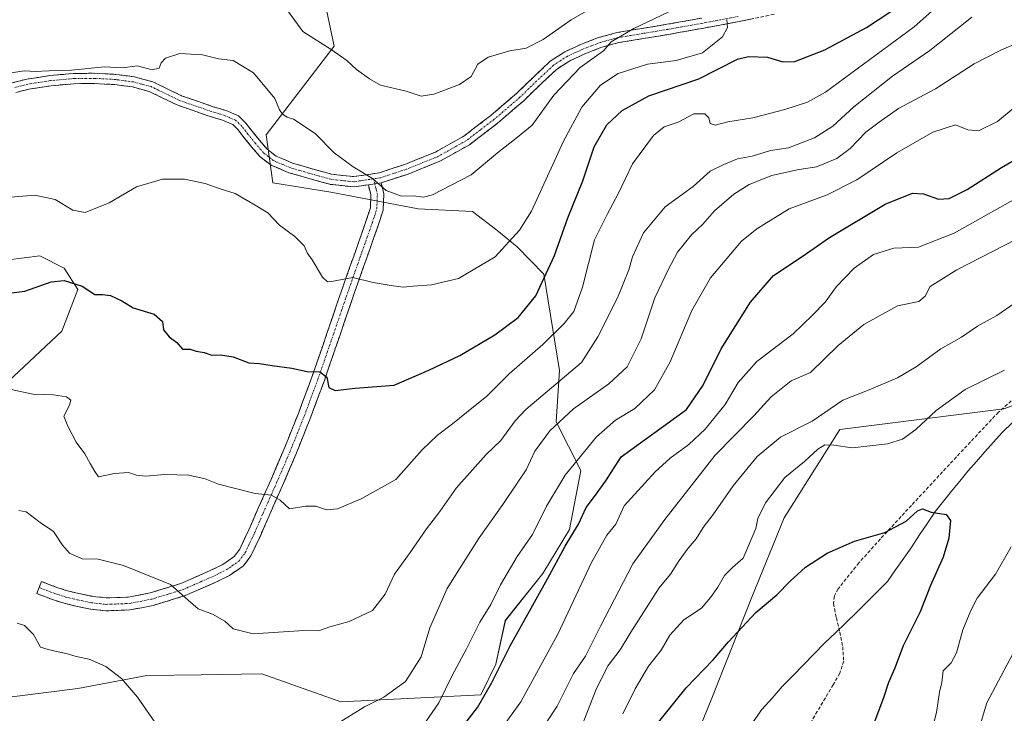
# Model space of a CAD drawing. Units: metres. Extents: x 627615 to 631064, y 4745809 to 4748187.
# Drawn here: x 630430 to 630718, y 4746571 to 4746774 of the extents above; entities that cross this region are included whole.
import ezdxf

# ---------------------------------------------------------------- set-up
doc = ezdxf.new("R2010")
doc.units = ezdxf.units.M
doc.header["$MEASUREMENT"] = 0
doc.linetypes.add('TRAZO_Y_PUNTO', pattern=[1, 0.5, -0.25, 0, -0.25])
doc.linetypes.add('TRAZOSX2', pattern=[1.5, 1, -0.5])
for name, color, linetype, lineweight in [('Arbolado forestal CxS', 92, 'Continuous', 0), ('Camino', 19, 'TRAZOSX2', 0), ('Camino Cxs', 19, 'Continuous', 0), ('Camino eje', 19, 'TRAZO_Y_PUNTO', 0), ('Corriente natural lineal', 142, 'Continuous', 13), ('Curva de nivel maestra', 36, 'Continuous', 30), ('Curva de nivel normal', 36, 'Continuous', 0), ('Senda', 19, 'TRAZOSX2', 0)]:
    doc.layers.add(name, color=color, linetype=linetype, lineweight=lineweight)

# ---------------------------------------------------------------- blocks, each defined once
blk = doc.blocks.new('*U155')
at = {"layer": 'Arbolado forestal CxS', "color": 92, "linetype": 'Continuous', "lineweight": 0}
for points in [[(630856.4257, 4746775.8269, 741.1511), (630842.7093, 4746764.7273, 739.3099), (630824.2417, 4746750.2097, 737.5635), (630818.9655, 4746746.2509, 736.806), (630799.1651, 4746731.2223, 735.3587), (630795.4617, 4746716.0145, 735.9974), (630783.3145, 4746715.3647, 734.3008), (630755.2123, 4746683.5647, 731.8012), (630737.3197, 4746667.0951, 729.386), (630717.8475, 4746660.1045, 727.475), (630669.7467, 4746654.0845, 730.7059), (630653.4339, 4746628.1359, 726.9069), (630644.0225, 4746604.9545, 725.1316), (630632.2775, 4746575.3439, 721.7949), (630611.4871, 4746524.1857, 717.8415), (630601.2973, 4746493.6011, 716.2813), (630578.6539, 4746449.4249, 714.2699), (630571.8603, 4746435.8321, 713.2727), (630542.6073, 4746410.0927, 709.9107)], [(630421.5767, 4746703.1523, 776.2188), (630435.5007, 4746704.8791, 775.9242), (630442.6079, 4746701.2989, 775.2659), (630446.6237, 4746695.0769, 774.3595), (630441.9383, 4746682.8511, 772.6816), (630422.8177, 4746665.0705, 769.4813)], [(630419.4075, 4746574.7363, 754.9067), (630446.6217, 4746578.1677, 757.6584), (630466.8319, 4746582.0053, 761.3978), (630482.6797, 4746582.2247, 762.639), (630500.4985, 4746582.4715, 762.9697), (630523.6415, 4746574.3331, 760.0815), (630564.6689, 4746576.2951, 748.4477), (630569.0373, 4746585.3479, 748.6919), (630571.7975, 4746598.1449, 750.4982), (630582.7899, 4746611.8477, 749.1161), (630590.6293, 4746624.8113, 748.3308), (630593.8789, 4746642.0731, 751.4407), (630586.6601, 4746656.3053, 758.0764), (630587.6603, 4746671.3071, 763.8004), (630583.1091, 4746699.5401, 773.7886), (630575.2223, 4746707.5411, 778.3161), (630569.3433, 4746712.4321, 780.5128), (630562.1745, 4746717.9163, 782.6737), (630546.2623, 4746718.6667, 783.5629), (630520.6841, 4746723.5481, 783.4782), (630503.7031, 4746726.3163, 780.8874), (630501.7045, 4746740.3185, 782.7034), (630521.6953, 4746766.3209, 789.9316), (630518.6965, 4746780.3227, 792.0394)]]:
    blk.add_polyline3d(points, dxfattribs=at)
blk = doc.blocks.new('*U178')
at = {"layer": 'Curva de nivel normal', "color": 36, "linetype": 'Continuous', "lineweight": 0}
blk.add_polyline3d([(630506.7, 4746778.53, 790), (630512.5, 4746770.63, 790), (630520.77, 4746765.3, 790), (630525.41, 4746762.14, 790), (630528.17, 4746759.48, 790), (630531.98, 4746756.77, 790), (630535.24, 4746754.9, 790), (630542.71, 4746753.12, 790), (630547.17, 4746751.7, 790), (630550.83, 4746752.26, 790), (630558.37, 4746755.11, 790), (630561.76, 4746757.43, 790), (630563.76, 4746761.08, 790), (630566.76, 4746763.14, 790), (630573.09, 4746764.97, 790), (630577.86, 4746765.74, 790), (630582.92, 4746768.28, 790), (630591.1, 4746774, 790), (630602.32, 4746780.54, 790)], dxfattribs=at)
blk = doc.blocks.new('*U182')
at = {"layer": 'Curva de nivel normal', "color": 36, "linetype": 'Continuous', "lineweight": 0}
for points in [[(630593.75, 4746566, 735), (630598.53, 4746578.23, 735), (630601.95, 4746584.9, 735), (630605.47, 4746589.57, 735), (630608.56, 4746594.7, 735), (630616.9, 4746607.67, 735), (630620.21, 4746611.67, 735), (630622.67, 4746615.67, 735), (630625.36, 4746619.34, 735), (630627.73, 4746622, 735), (630629.73, 4746625.38, 735), (630632.66, 4746629.16, 735), (630638.54, 4746637.55, 735), (630645.53, 4746646.11, 735), (630652.43, 4746651.77, 735), (630661.66, 4746656.48, 735), (630670.67, 4746662.6, 735), (630678.32, 4746665.63, 735), (630686.69, 4746669.15, 735), (630692.16, 4746672.43, 735), (630699.36, 4746677.68, 735), (630705.43, 4746681.08, 735), (630710.09, 4746684.31, 735), (630715.76, 4746687.4, 735), (630721.09, 4746691.13, 735)], [(630720.44, 4746588.34, 735), (630712.88, 4746574, 735), (630707.14, 4746555.12, 735)]]:
    blk.add_polyline3d(points, dxfattribs=at)
blk = doc.blocks.new('*U192')
at = {"layer": 'Curva de nivel normal', "color": 36, "linetype": 'Continuous', "lineweight": 0}
blk.add_polyline3d([(630548.44, 4746568.29, 755), (630552.35, 4746574.04, 755), (630556.15, 4746581.82, 755), (630560.38, 4746589.82, 755), (630564.33, 4746597.63, 755), (630567.54, 4746602.84, 755), (630570.39, 4746608.6, 755), (630575.27, 4746616.85, 755), (630579.72, 4746623.34, 755), (630583.81, 4746631.62, 755), (630589.32, 4746640.7, 755), (630598.55, 4746651.86, 755), (630604.08, 4746656.78, 755), (630609.7, 4746660.2, 755), (630615.53, 4746665.67, 755), (630620.11, 4746673.89, 755), (630626.46, 4746688.88, 755), (630631.85, 4746698.51, 755), (630640.98, 4746709.23, 755), (630645.42, 4746712.87, 755), (630654.91, 4746718.73, 755), (630666.02, 4746722.77, 755), (630674.76, 4746727.22, 755), (630686.51, 4746735.13, 755), (630697.02, 4746741.17, 755), (630703.65, 4746743.25, 755), (630707.3, 4746741.78, 755), (630710.38, 4746741.57, 755), (630715.93, 4746744.28, 755), (630721.76, 4746749, 755)], dxfattribs=at)
blk = doc.blocks.new('*U204')
at = {"layer": 'Curva de nivel normal', "color": 36, "linetype": 'Continuous', "lineweight": 0}
blk.add_polyline3d([(630425.05, 4746758.2, 785), (630430.99, 4746759.07, 785), (630434.05, 4746758.88, 785), (630438.09, 4746759.08, 785), (630444.76, 4746759.25, 785), (630454.43, 4746760.24, 785), (630459.76, 4746760.01, 785), (630463.96, 4746760.6, 785), (630468.37, 4746759.42, 785), (630470.36, 4746759.87, 785), (630470.99, 4746761.49, 785), (630472.28, 4746762.77, 785), (630476.43, 4746764.13, 785), (630483.09, 4746763.77, 785), (630487.76, 4746762.6, 785), (630492.09, 4746762.13, 785), (630498.05, 4746758.51, 785), (630504.24, 4746750.97, 785), (630505.7, 4746747.65, 785), (630506.5, 4746746.37, 785), (630507.87, 4746745.56, 785), (630509.72, 4746744.96, 785), (630516.06, 4746740.77, 785), (630521.63, 4746735.06, 785), (630527.19, 4746730.94, 785), (630532.94, 4746727.54, 785), (630536.9, 4746724.07, 785), (630541.4, 4746722.43, 785), (630544.85, 4746722.49, 785), (630547.8, 4746722.14, 785), (630550.48, 4746722.79, 785), (630561.75, 4746728.67, 785), (630569.49, 4746735.08, 785), (630575.35, 4746739.63, 785), (630579.63, 4746743.21, 785), (630585.98, 4746752.02, 785), (630593.76, 4746760.05, 785), (630600.56, 4746764.95, 785), (630602.83, 4746767.62, 785), (630609.4, 4746771.54, 785), (630629.54, 4746781.17, 785)], dxfattribs=at)
blk = doc.blocks.new('*U205')
at = {"layer": 'Curva de nivel normal', "color": 36, "linetype": 'Continuous', "lineweight": 0}
blk.add_polyline3d([(630714.88, 4746792.76, 770), (630691.5, 4746771.96, 770), (630665.61, 4746752.89, 770), (630660.34, 4746749.97, 770), (630653.68, 4746747.76, 770), (630644.25, 4746745.35, 770), (630637, 4746744.12, 770), (630633.29, 4746743.2, 770), (630631.78, 4746743.69, 770), (630631.43, 4746745.34, 770), (630630.21, 4746746.46, 770), (630627.04, 4746746.53, 770), (630622.4, 4746744.1, 770), (630618.29, 4746742.66, 770), (630615.24, 4746740.17, 770), (630609, 4746731.86, 770), (630604.91, 4746723.3, 770), (630601.63, 4746717.07, 770), (630597.9, 4746709.56, 770), (630594.37, 4746695.75, 770), (630591.82, 4746688.66, 770), (630589.07, 4746685.06, 770), (630582.75, 4746678.92, 770), (630572.9, 4746670.32, 770), (630566.39, 4746663.86, 770), (630560.38, 4746659.08, 770), (630556.29, 4746655.69, 770), (630551.89, 4746652.42, 770), (630547.43, 4746648.1, 770), (630539.76, 4746639.42, 770), (630529.61, 4746633.79, 770), (630522.66, 4746630.83, 770), (630519.46, 4746630.48, 770), (630516.28, 4746631.6, 770), (630513.39, 4746631.63, 770), (630508.6, 4746630.84, 770), (630505.86, 4746633.32, 770), (630503.32, 4746634.8, 770), (630498.53, 4746635.34, 770), (630487.78, 4746638.02, 770), (630483.89, 4746639.64, 770), (630479.12, 4746640.64, 770), (630472.09, 4746640.91, 770), (630466.43, 4746640.41, 770), (630463.76, 4746640.66, 770), (630461.4, 4746641.5, 770), (630457.28, 4746641.2, 770), (630452.61, 4746640.19, 770), (630451.54, 4746641.78, 770), (630450.18, 4746644.09, 770), (630448.68, 4746646.92, 770), (630446.05, 4746650.33, 770), (630443.63, 4746655.03, 770), (630442.51, 4746658, 770), (630444.13, 4746661.17, 770), (630444.56, 4746662.66, 770), (630443.28, 4746663.63, 770), (630439.43, 4746664.16, 770), (630433.43, 4746664.37, 770), (630427.09, 4746665.78, 770)], dxfattribs=at)
blk = doc.blocks.new('*U208')
at = {"layer": 'Curva de nivel normal', "color": 36, "linetype": 'Continuous', "lineweight": 0}
for points in [[(630695.28, 4746560.33, 730), (630698.09, 4746571.17, 730), (630698.94, 4746577.16, 730), (630699.62, 4746580, 730), (630700.06, 4746583.34, 730), (630702.37, 4746585.67, 730), (630703.9, 4746588.67, 730), (630705.8, 4746595.34, 730), (630708.12, 4746601, 730), (630709.96, 4746604.67, 730), (630715.36, 4746611.67, 730), (630719.94, 4746619.67, 730)], [(630718.01, 4746671.48, 730), (630706.47, 4746665.8, 730), (630698, 4746659.64, 730), (630692.07, 4746654.04, 730), (630688.09, 4746651.22, 730), (630683.76, 4746649.9, 730), (630673.43, 4746648.66, 730), (630668.01, 4746649.42, 730), (630665.41, 4746649.54, 730), (630663.34, 4746648.28, 730), (630659.43, 4746644.67, 730), (630653.65, 4746640.02, 730), (630647.96, 4746632.55, 730), (630645.8, 4746627.94, 730), (630645.13, 4746625.1, 730), (630641.45, 4746616.38, 730), (630638.36, 4746613.68, 730), (630636.04, 4746611.34, 730), (630634.08, 4746607.88, 730), (630631.88, 4746604.82, 730), (630629.27, 4746601.7, 730), (630624.11, 4746598.32, 730), (630619.97, 4746593.8, 730), (630617.4, 4746589.45, 730), (630613.76, 4746584.72, 730), (630609.8, 4746578.1, 730), (630606.19, 4746570.8, 730)]]:
    blk.add_polyline3d(points, dxfattribs=at)
blk = doc.blocks.new('*U210')
at = {"layer": 'Curva de nivel normal', "color": 36, "linetype": 'Continuous', "lineweight": 0}
blk.add_polyline3d([(630708.43, 4746774.77, 765), (630696.09, 4746765.06, 765), (630685.2, 4746757.55, 765), (630673.87, 4746748.59, 765), (630667.77, 4746742.89, 765), (630662.38, 4746739.51, 765), (630654.78, 4746736.57, 765), (630649.46, 4746735.8, 765), (630644.09, 4746734.11, 765), (630639.76, 4746733.32, 765), (630635.76, 4746731.71, 765), (630631.76, 4746729.7, 765), (630626.82, 4746725.2, 765), (630618.66, 4746719.28, 765), (630612.28, 4746711.67, 765), (630609.04, 4746704.67, 765), (630608, 4746700.83, 765), (630604.7, 4746692.58, 765), (630598.94, 4746681.21, 765), (630594.11, 4746673.67, 765), (630577.82, 4746659.92, 765), (630574.69, 4746656.64, 765), (630570.45, 4746650.85, 765), (630566.16, 4746646.71, 765), (630557.38, 4746636.85, 765), (630552.58, 4746630, 765), (630548.72, 4746625, 765), (630543.94, 4746618, 765), (630539.32, 4746611.67, 765), (630536.64, 4746605.86, 765), (630532.94, 4746601.07, 765), (630526.09, 4746597.84, 765), (630520.43, 4746596.26, 765), (630517.41, 4746595.17, 765), (630511.32, 4746595.08, 765), (630497.98, 4746594.21, 765), (630492.11, 4746595.64, 765), (630489.67, 4746597.9, 765), (630486.04, 4746599.96, 765), (630481.81, 4746601.54, 765), (630478.88, 4746604.06, 765), (630473.71, 4746608.68, 765), (630459.98, 4746614.21, 765), (630452.55, 4746616.04, 765), (630447.86, 4746616.14, 765), (630444.16, 4746617.8, 765), (630442.06, 4746620.21, 765), (630439.5, 4746624.15, 765), (630435.59, 4746626.8, 765), (630431.41, 4746629.94, 765), (630429.26, 4746630.3, 765)], dxfattribs=at)
blk = doc.blocks.new('*U214')
at = {"layer": 'Curva de nivel normal', "color": 36, "linetype": 'Continuous', "lineweight": 0}
for points in [[(630722.09, 4746767.39, 760), (630717.09, 4746765.26, 760), (630709.09, 4746761.13, 760), (630697.76, 4746753.8, 760), (630686.98, 4746748.05, 760), (630681.33, 4746744.06, 760), (630677.43, 4746741.11, 760), (630672.85, 4746736.36, 760), (630668.86, 4746733.47, 760), (630662.94, 4746731, 760), (630657.23, 4746730.12, 760), (630649.89, 4746728.41, 760), (630643.21, 4746725.82, 760), (630638.68, 4746723, 760), (630633.1, 4746718.06, 760), (630629.68, 4746714.22, 760), (630626.32, 4746711.06, 760), (630622.24, 4746706, 760), (630619.58, 4746701, 760), (630615.62, 4746692.66, 760), (630611.62, 4746680.65, 760), (630607.46, 4746672.44, 760), (630602.14, 4746667.46, 760), (630591.72, 4746660.12, 760), (630584.79, 4746653.67, 760), (630580.4, 4746647.67, 760), (630577.95, 4746642.28, 760), (630575.47, 4746638.64, 760), (630571.09, 4746632.09, 760), (630564.09, 4746622.35, 760), (630558.4, 4746613.29, 760), (630554.8, 4746607.53, 760), (630549.68, 4746595.93, 760), (630547.18, 4746587.48, 760), (630542.52, 4746580.26, 760), (630536.22, 4746575.7, 760), (630530.55, 4746572.84, 760), (630522.37, 4746567.78, 760)], [(630470.01, 4746567.11, 760), (630464.1, 4746575.62, 760), (630459.4, 4746581.13, 760), (630454.81, 4746584.62, 760), (630449.95, 4746586.77, 760), (630446.09, 4746587.54, 760), (630443.6, 4746588.35, 760), (630440.81, 4746588.9, 760), (630437.9, 4746589.66, 760), (630435.67, 4746590.29, 760), (630433.64, 4746593.99, 760), (630430.92, 4746596.6, 760), (630428.82, 4746597.38, 760)]]:
    blk.add_polyline3d(points, dxfattribs=at)
blk = doc.blocks.new('*U220')
at = {"layer": 'Curva de nivel normal', "color": 36, "linetype": 'Continuous', "lineweight": 0}
blk.add_polyline3d([(630577.92, 4746559.3, 740), (630587, 4746572.98, 740), (630591.72, 4746582.56, 740), (630595.24, 4746587.64, 740), (630599.72, 4746596.5, 740), (630609.16, 4746614.74, 740), (630618.48, 4746627.67, 740), (630633.22, 4746646.5, 740), (630644.56, 4746658.06, 740), (630649.66, 4746663.58, 740), (630655.56, 4746668.3, 740), (630661.14, 4746670.73, 740), (630669.3, 4746678.66, 740), (630676.78, 4746684.81, 740), (630686.63, 4746690.27, 740), (630692.91, 4746691.58, 740), (630694.81, 4746693.06, 740), (630696.27, 4746695.98, 740), (630704.04, 4746700.82, 740), (630724.89, 4746711.59, 740)], dxfattribs=at)
blk = doc.blocks.new('*U226')
at = {"layer": 'Curva de nivel normal', "color": 36, "linetype": 'Continuous', "lineweight": 0}
blk.add_polyline3d([(630724.43, 4746723.48, 745), (630703.29, 4746711.54, 745), (630692.8, 4746707.41, 745), (630685.56, 4746707.19, 745), (630679.64, 4746705.27, 745), (630674.02, 4746701.32, 745), (630668.84, 4746695.91, 745), (630665.52, 4746691.31, 745), (630661.76, 4746687.52, 745), (630656.09, 4746682.11, 745), (630645.43, 4746673.94, 745), (630639.95, 4746667.79, 745), (630636.18, 4746661.34, 745), (630630.31, 4746654.13, 745), (630625.51, 4746649.62, 745), (630620.06, 4746645.63, 745), (630615.67, 4746641.68, 745), (630606.62, 4746631.67, 745), (630604.12, 4746626.34, 745), (630601.51, 4746623.1, 745), (630597.06, 4746615.06, 745), (630587.16, 4746594.1, 745), (630576.37, 4746574.34, 745), (630567.94, 4746562.67, 745)], dxfattribs=at)
blk = doc.blocks.new('*U229')
at = {"layer": 'Curva de nivel normal', "color": 36, "linetype": 'Continuous', "lineweight": 0}
blk.add_polyline3d([(630424.64, 4746721.92, 780), (630433.97, 4746722.7, 780), (630439.99, 4746721.43, 780), (630445.14, 4746718.33, 780), (630448.77, 4746717.65, 780), (630455.76, 4746720.47, 780), (630463.76, 4746725.1, 780), (630471.41, 4746727.33, 780), (630477.8, 4746727.37, 780), (630483.9, 4746726.14, 780), (630488.32, 4746724.56, 780), (630492.64, 4746723.22, 780), (630498.56, 4746719.8, 780), (630502.19, 4746717.52, 780), (630505.62, 4746713.89, 780), (630510.18, 4746710.61, 780), (630512.85, 4746707.82, 780), (630513.77, 4746705.84, 780), (630515.26, 4746703.7, 780), (630518.22, 4746698.7, 780), (630519.72, 4746697.29, 780), (630520.88, 4746697.38, 780), (630527.14, 4746698.57, 780), (630533.13, 4746697.12, 780), (630538.94, 4746696.17, 780), (630541.85, 4746695.71, 780), (630544.77, 4746696.07, 780), (630550.13, 4746696.4, 780), (630558.1, 4746698.23, 780), (630568.8, 4746704.62, 780), (630575.97, 4746712.4, 780), (630579.48, 4746718, 780), (630588.83, 4746738.46, 780), (630594.18, 4746748.5, 780), (630599.65, 4746754.87, 780), (630604.81, 4746758.29, 780), (630613.43, 4746761.08, 780), (630621.86, 4746762.11, 780), (630629.55, 4746764.4, 780), (630635.38, 4746769.01, 780), (630636.85, 4746771.79, 780), (630636.66, 4746774.15, 780)], dxfattribs=at)
blk = doc.blocks.new('*U239')
at = {"layer": 'Curva de nivel maestra', "color": 36, "linetype": 'Continuous', "lineweight": 30}
blk.add_polyline3d([(630614.33, 4746565.38, 725), (630624.72, 4746578.39, 725), (630632.67, 4746586.58, 725), (630637.12, 4746591.9, 725), (630645.2, 4746600.49, 725), (630651.32, 4746605.67, 725), (630655.19, 4746609.67, 725), (630659.74, 4746613.72, 725), (630666.04, 4746617.84, 725), (630674.05, 4746621.31, 725), (630682.91, 4746623.92, 725), (630689.23, 4746627.24, 725), (630692.48, 4746630.22, 725), (630693.96, 4746630.77, 725), (630696.49, 4746629.89, 725), (630700.89, 4746629.16, 725), (630702.23, 4746627.4, 725), (630701.74, 4746622.18, 725), (630700, 4746616.7, 725), (630696.34, 4746608.38, 725), (630693.32, 4746600.68, 725), (630688.31, 4746590.67, 725), (630685.75, 4746584, 725), (630684, 4746579.94, 725), (630682.52, 4746575.42, 725), (630678.82, 4746565.61, 725)], dxfattribs=at)
blk = doc.blocks.new('*U245')
at = {"layer": 'Curva de nivel maestra', "color": 36, "linetype": 'Continuous', "lineweight": 30}
blk.add_polyline3d([(630419.17, 4746693.14, 775), (630431.04, 4746694.6, 775), (630438.76, 4746697.32, 775), (630442.54, 4746697.7, 775), (630447.87, 4746696.04, 775), (630451.54, 4746693.64, 775), (630453.76, 4746693.62, 775), (630456.11, 4746693.26, 775), (630459.51, 4746691.72, 775), (630462.82, 4746689.72, 775), (630468.91, 4746687.82, 775), (630471.42, 4746685.66, 775), (630471.7, 4746683.28, 775), (630473.32, 4746681.23, 775), (630475.62, 4746679.53, 775), (630477.28, 4746677.56, 775), (630479.5, 4746677.56, 775), (630481.21, 4746677.02, 775), (630483.62, 4746676.63, 775), (630485.84, 4746675.84, 775), (630488.4, 4746675.96, 775), (630492.06, 4746675.35, 775), (630496.66, 4746673.58, 775), (630499.83, 4746673.4, 775), (630503.46, 4746672.8, 775), (630509.27, 4746672.06, 775), (630513.76, 4746671.07, 775), (630517.45, 4746670.96, 775), (630519.55, 4746669.4, 775), (630520.12, 4746666.36, 775), (630521.94, 4746665.52, 775), (630527.84, 4746666.13, 775), (630539.21, 4746667.02, 775), (630549.43, 4746671.4, 775), (630558.43, 4746675.68, 775), (630568.76, 4746681.78, 775), (630575.55, 4746686.84, 775), (630580.73, 4746693.19, 775), (630586.17, 4746705.04, 775), (630590.11, 4746716.03, 775), (630594.54, 4746726.84, 775), (630597.84, 4746736.87, 775), (630601.54, 4746743.28, 775), (630606.06, 4746747.48, 775), (630613.85, 4746751.79, 775), (630628.48, 4746756.71, 775), (630639.82, 4746762.48, 775), (630643.04, 4746763.27, 775), (630648.56, 4746763.14, 775), (630653.12, 4746761.7, 775), (630656.61, 4746761.85, 775), (630665.35, 4746765.25, 775), (630677.59, 4746771.82, 775), (630688.09, 4746778.72, 775)], dxfattribs=at)
blk = doc.blocks.new('*U246')
at = {"layer": 'Curva de nivel maestra', "color": 36, "linetype": 'Continuous', "lineweight": 30}
blk.add_polyline3d([(630558.95, 4746566.6, 750), (630563.66, 4746572.68, 750), (630567.76, 4746579.78, 750), (630573.24, 4746590.67, 750), (630584.15, 4746610.34, 750), (630589.28, 4746619.84, 750), (630593.21, 4746626.36, 750), (630595.45, 4746631.19, 750), (630597.92, 4746634.4, 750), (630601.27, 4746639.05, 750), (630605.76, 4746646.04, 750), (630624.88, 4746659.93, 750), (630629.77, 4746667, 750), (630635.02, 4746677.67, 750), (630643.62, 4746691.32, 750), (630650.39, 4746699.15, 750), (630658.76, 4746704.74, 750), (630666.76, 4746710.24, 750), (630683.09, 4746720.04, 750), (630691.09, 4746723.31, 750), (630694.33, 4746723.1, 750), (630698.67, 4746721.54, 750), (630701.84, 4746721.68, 750), (630707.05, 4746724.32, 750), (630717.09, 4746730.78, 750), (630725.19, 4746735.47, 750)], dxfattribs=at)

msp = doc.modelspace()

# ---------------------------------------------------------------- linework, layer by layer
at = {"layer": 'Arbolado forestal CxS', "color": 92, "linetype": 'Continuous', "lineweight": 0}
for points in [[(630518.7, 4746780.32, 792.04), (630521.7, 4746766.32, 789.93), (630501.7, 4746740.32, 782.7), (630503.7, 4746726.32, 780.89), (630520.68, 4746723.55, 783.48), (630546.26, 4746718.67, 783.56), (630562.17, 4746717.92, 782.67), (630569.34, 4746712.43, 780.51), (630575.22, 4746707.54, 778.32), (630583.11, 4746699.54, 773.79), (630587.66, 4746671.31, 763.8), (630586.66, 4746656.31, 758.08), (630593.88, 4746642.07, 751.44), (630590.63, 4746624.81, 748.33), (630582.79, 4746611.85, 749.12), (630571.8, 4746598.14, 750.5), (630569.04, 4746585.35, 748.69), (630564.67, 4746576.3, 748.45), (630523.64, 4746574.33, 760.08), (630500.5, 4746582.47, 762.97), (630482.68, 4746582.22, 762.64), (630466.83, 4746582.01, 761.4), (630446.62, 4746578.17, 757.66), (630419.41, 4746574.74, 754.91)], [(630419.41, 4746574.74, 754.91), (630446.62, 4746578.17, 757.66), (630466.83, 4746582.01, 761.4), (630482.68, 4746582.22, 762.64), (630500.5, 4746582.47, 762.97), (630523.64, 4746574.33, 760.08), (630564.67, 4746576.3, 748.45), (630569.04, 4746585.35, 748.69), (630571.8, 4746598.14, 750.5), (630582.79, 4746611.85, 749.12), (630590.63, 4746624.81, 748.33), (630593.88, 4746642.07, 751.44), (630586.66, 4746656.31, 758.08), (630587.66, 4746671.31, 763.8), (630583.11, 4746699.54, 773.79), (630575.22, 4746707.54, 778.32), (630569.34, 4746712.43, 780.51), (630562.17, 4746717.92, 782.67), (630546.26, 4746718.67, 783.56), (630520.68, 4746723.55, 783.48), (630503.7, 4746726.32, 780.89), (630501.7, 4746740.32, 782.7), (630521.7, 4746766.32, 789.93), (630518.7, 4746780.32, 792.04)], [(630419.41, 4746574.74, 754.91), (630446.62, 4746578.17, 757.66), (630466.83, 4746582.01, 761.4), (630482.68, 4746582.22, 762.64), (630500.5, 4746582.47, 762.97), (630523.64, 4746574.33, 760.08), (630564.67, 4746576.3, 748.45), (630569.04, 4746585.35, 748.69), (630571.8, 4746598.14, 750.5), (630582.79, 4746611.85, 749.12), (630590.63, 4746624.81, 748.33), (630593.88, 4746642.07, 751.44), (630586.66, 4746656.31, 758.08), (630587.66, 4746671.31, 763.8), (630583.11, 4746699.54, 773.79), (630575.22, 4746707.54, 778.32), (630569.34, 4746712.43, 780.51), (630562.17, 4746717.92, 782.67), (630546.26, 4746718.67, 783.56), (630520.68, 4746723.55, 783.48), (630503.7, 4746726.32, 780.89), (630501.7, 4746740.32, 782.7), (630521.7, 4746766.32, 789.93), (630518.7, 4746780.32, 792.04)], [(630795.46, 4746716.01, 736), (630783.31, 4746715.36, 734.3), (630755.21, 4746683.56, 731.8), (630737.32, 4746667.1, 729.39), (630717.85, 4746660.1, 727.48), (630669.75, 4746654.08, 730.71), (630653.43, 4746628.14, 726.91), (630644.02, 4746604.95, 725.13), (630632.28, 4746575.34, 721.79), (630611.49, 4746524.19, 717.84), (630601.3, 4746493.6, 716.28), (630578.65, 4746449.42, 714.27), (630571.86, 4746435.83, 713.27), (630542.61, 4746410.09, 709.91), (630521.1, 4746385.17, 709), (630506.38, 4746355.72, 707.09), (630498.45, 4746325.14, 702.81), (630498.45, 4746294.55, 701.5), (630497.32, 4746260.57, 696.67), (630498.45, 4746228.85, 700.82), (630505.24, 4746207.33, 694.3), (630521.09, 4746173.35, 689.3)], [(630795.46, 4746716.01, 736), (630783.31, 4746715.36, 734.3), (630755.21, 4746683.56, 731.8), (630737.32, 4746667.1, 729.39), (630717.85, 4746660.1, 727.48), (630669.75, 4746654.08, 730.71), (630653.43, 4746628.14, 726.91), (630644.02, 4746604.95, 725.13), (630632.28, 4746575.34, 721.79), (630611.49, 4746524.19, 717.84), (630601.3, 4746493.6, 716.28), (630578.65, 4746449.42, 714.27), (630571.86, 4746435.83, 713.27), (630542.61, 4746410.09, 709.91), (630521.1, 4746385.17, 709), (630506.38, 4746355.72, 707.09), (630498.45, 4746325.14, 702.81), (630498.45, 4746294.55, 701.5), (630497.32, 4746260.57, 696.67), (630498.45, 4746228.85, 700.82), (630505.24, 4746207.33, 694.3), (630521.09, 4746173.35, 689.3)], [(630422.82, 4746665.07, 769.48), (630441.94, 4746682.85, 772.68), (630446.62, 4746695.08, 774.36), (630442.61, 4746701.3, 775.27), (630435.5, 4746704.88, 775.92), (630421.58, 4746703.15, 776.22)], [(630421.58, 4746703.15, 776.22), (630435.5, 4746704.88, 775.92), (630442.61, 4746701.3, 775.27), (630446.62, 4746695.08, 774.36), (630441.94, 4746682.85, 772.68), (630422.82, 4746665.07, 769.48)], [(630421.58, 4746703.15, 776.22), (630435.5, 4746704.88, 775.92), (630442.61, 4746701.3, 775.27), (630446.62, 4746695.08, 774.36), (630441.94, 4746682.85, 772.68), (630422.82, 4746665.07, 769.48)], [(630542.61, 4746410.09, 709.91), (630571.86, 4746435.83, 713.27), (630578.65, 4746449.42, 714.27), (630601.3, 4746493.6, 716.28), (630611.49, 4746524.19, 717.84), (630632.28, 4746575.34, 721.79), (630644.02, 4746604.95, 725.13), (630653.43, 4746628.14, 726.91), (630669.75, 4746654.08, 730.71), (630717.85, 4746660.1, 727.48), (630737.32, 4746667.1, 729.39)]]:
    msp.add_polyline3d(points, dxfattribs=at)
at = {"layer": 'Camino', "color": 19, "linetype": 'TRAZOSX2', "lineweight": 0}
for points in [[(630650.5, 4746775.66), (630640.27, 4746773.56), (630635.08, 4746772.57), (630629.93, 4746771.62), (630619.65, 4746769.77), (630612.28, 4746768.55), (630605.06, 4746767.36), (630600.04, 4746766), (630595.09, 4746764.07), (630590.71, 4746762.06), (630586.81, 4746759.53), (630582.07, 4746755.11), (630577.19, 4746750.35), (630569.48, 4746743.74), (630561.27, 4746737.44), (630552.6, 4746732.6), (630543.36, 4746728.88), (630535.43, 4746726.31)], [(630427.35, 4746755.59), (630431.62, 4746756.66), (630438.42, 4746757.72), (630445.25, 4746758.32), (630451.49, 4746758.39), (630457.73, 4746758.06), (630463.2, 4746757.33), (630468.55, 4746755.89), (630476.99, 4746751.79), (630486.27, 4746748.59), (630490.03, 4746747.46), (630493.63, 4746745.9), (630495.78, 4746743.82), (630497.6, 4746741.42), (630499.77, 4746738.78), (630502.02, 4746736.17), (630504.7, 4746734.08), (630509.44, 4746732.09), (630514.5, 4746730.61), (630520.93, 4746728.8), (630527.36, 4746728.11), (630534.87, 4746729.25), (630542.34, 4746731.69), (630551.3, 4746735.3), (630559.62, 4746739.95), (630567.59, 4746746.06), (630575.17, 4746752.56), (630580.01, 4746757.27), (630584.96, 4746761.9), (630589.27, 4746764.69), (630593.92, 4746766.83), (630599.11, 4746768.84), (630604.42, 4746770.28), (630611.79, 4746771.5), (630619.14, 4746772.72), (630629.4, 4746774.56)], [(630531.68, 4746725.74), (630527.43, 4746725.09), (630520.37, 4746725.86), (630513.67, 4746727.73), (630508.43, 4746729.27), (630503.17, 4746731.47), (630499.94, 4746734), (630497.48, 4746736.86), (630495.25, 4746739.57), (630493.54, 4746741.83), (630491.95, 4746743.37), (630489, 4746744.64), (630485.36, 4746745.74), (630475.85, 4746749.02), (630471.48, 4746751.13), (630467.49, 4746753.07), (630462.61, 4746754.39), (630457.45, 4746755.08), (630451.43, 4746755.4), (630445.4, 4746755.33), (630438.78, 4746754.75), (630432.21, 4746753.72), (630428.4, 4746752.77)], [(630535.43, 4746726.31), (630536.21, 4746723.12), (630536.03, 4746718.33), (630534.65, 4746714.1), (630531.23, 4746704.37), (630527.85, 4746694.81), (630523.3, 4746681.51), (630518.69, 4746668.15), (630514.71, 4746657.43), (630510.43, 4746646.73), (630506.53, 4746637.66), (630502.59, 4746628.81), (630500.14, 4746623.09), (630497.26, 4746617.02), (630495.06, 4746614.14), (630491.03, 4746611.31), (630486.97, 4746609.3), (630478.07, 4746605.42), (630468.69, 4746602.52), (630461.8, 4746601.21), (630454.83, 4746600.94), (630450.32, 4746601.45), (630446.02, 4746602.32), (630442.58, 4746603.17), (630439.21, 4746604.23), (630434.56, 4746605.99), (630435.23, 4746607.76)], [(630435.23, 4746607.76), (630435.9, 4746609.52), (630438.17, 4746608.66), (630440.45, 4746607.79), (630443.6, 4746606.8), (630446.85, 4746606), (630450.91, 4746605.18), (630454.97, 4746604.72), (630461.37, 4746604.97), (630467.77, 4746606.19), (630476.75, 4746608.96), (630485.37, 4746612.72), (630489.1, 4746614.56), (630492.41, 4746616.9), (630494.01, 4746618.99), (630496.69, 4746624.65), (630499.13, 4746630.32), (630503.07, 4746639.18), (630506.94, 4746648.18), (630511.19, 4746658.78), (630515.14, 4746669.42), (630519.73, 4746682.74), (630524.29, 4746696.05), (630527.67, 4746705.63), (630531.07, 4746715.31), (630532.28, 4746719), (630532.42, 4746722.74), (630531.68, 4746725.74)]]:
    msp.add_lwpolyline(points, dxfattribs=at)
at = {"layer": 'Camino Cxs', "color": 19, "linetype": 'Continuous', "lineweight": 0}
msp.add_lwpolyline([(630535.43, 4746726.31), (630531.68, 4746725.74)], dxfattribs=at)
for points in [[(630427.35, 4746755.59, 784.5), (630431.62, 4746756.66, 784.68), (630435.02, 4746757.19, 784.65), (630438.42, 4746757.72, 784.66), (630441.84, 4746758.02, 784.71), (630445.25, 4746758.32, 784.84), (630448.37, 4746758.36, 784.85), (630451.49, 4746758.39, 784.8), (630454.61, 4746758.23, 784.61), (630457.73, 4746758.06, 784.49), (630460.47, 4746757.7, 784.46), (630463.2, 4746757.33, 784.32), (630465.88, 4746756.61, 784.04), (630468.55, 4746755.89, 783.8), (630472.77, 4746753.84, 783.3), (630476.99, 4746751.79, 783.01), (630481.63, 4746750.19, 782.96), (630486.27, 4746748.59, 782.91), (630490.03, 4746747.46, 782.92), (630493.63, 4746745.9, 782.8), (630495.78, 4746743.82, 782.5), (630497.6, 4746741.42, 782.37), (630499.77, 4746738.78, 782.34), (630502.02, 4746736.17, 782.26), (630504.7, 4746734.08, 782.21), (630507.07, 4746733.09, 782.29), (630509.44, 4746732.09, 782.5), (630511.97, 4746731.35, 782.76), (630514.5, 4746730.61, 783.02), (630517.72, 4746729.71, 783.34), (630520.93, 4746728.8, 783.73), (630524.15, 4746728.46, 784.11), (630527.36, 4746728.11, 784.47), (630531.12, 4746728.68, 784.85), (630534.87, 4746729.25, 785.2), (630538.61, 4746730.47, 785.63), (630542.34, 4746731.69, 785.93), (630546.82, 4746733.5, 786.15), (630551.3, 4746735.3, 786.6), (630555.46, 4746737.63, 786.63), (630559.62, 4746739.95, 786.78), (630562.28, 4746741.99, 786.85), (630564.93, 4746744.02, 786.72), (630567.59, 4746746.06, 786.68), (630571.38, 4746749.31, 786.63), (630575.17, 4746752.56, 786.81), (630577.59, 4746754.92, 787.14), (630580.01, 4746757.27, 787.55), (630582.49, 4746759.59, 787.66), (630584.96, 4746761.9, 787.46), (630587.12, 4746763.3, 787), (630589.27, 4746764.69, 787.02), (630591.6, 4746765.76, 786.84), (630593.92, 4746766.83, 786.56), (630596.52, 4746767.84, 786.01), (630599.11, 4746768.84, 785.79), (630601.77, 4746769.56, 785.67), (630604.42, 4746770.28, 785.58), (630608.11, 4746770.89, 785.08), (630611.79, 4746771.5, 784.27), (630615.47, 4746772.11, 783.78), (630619.14, 4746772.72, 783.18), (630622.56, 4746773.33, 782.5), (630625.98, 4746773.95, 781.94), (630629.4, 4746774.56, 781.64)], [(630643.68, 4746774.26, 778.77), (630640.27, 4746773.56, 779.17), (630637.68, 4746773.07, 779.59), (630635.08, 4746772.57, 779.99), (630632.51, 4746772.1, 780.48), (630629.93, 4746771.62, 781.01), (630626.5, 4746771, 781.68), (630623.08, 4746770.39, 782.09), (630619.65, 4746769.77, 782.43), (630615.97, 4746769.16, 782.79), (630612.28, 4746768.55, 783.27), (630608.67, 4746767.96, 783.77), (630605.06, 4746767.36, 784.4), (630602.55, 4746766.68, 784.74), (630600.04, 4746766, 785.1), (630597.57, 4746765.04, 785.39), (630595.09, 4746764.07, 785.67), (630590.71, 4746762.06, 785.94), (630586.81, 4746759.53, 786.61), (630584.44, 4746757.32, 786.67), (630582.07, 4746755.11, 786.74), (630579.63, 4746752.73, 786.53), (630577.19, 4746750.35, 786.55), (630574.62, 4746748.15, 786.51), (630572.05, 4746745.94, 786.24), (630569.48, 4746743.74, 786.2), (630566.74, 4746741.64, 786.23), (630564.01, 4746739.54, 786.36), (630561.27, 4746737.44, 786.38), (630556.94, 4746735.02, 786.32), (630552.6, 4746732.6, 786.15), (630547.98, 4746730.74, 786.04), (630543.36, 4746728.88, 785.83), (630539.4, 4746727.6, 785.41), (630535.43, 4746726.31, 784.99), (630531.68, 4746725.74, 784.74), (630527.43, 4746725.09, 784.37), (630523.9, 4746725.48, 784.02), (630520.37, 4746725.86, 783.52), (630517.02, 4746726.8, 782.89), (630513.67, 4746727.73, 782.45), (630511.05, 4746728.5, 782.19), (630508.43, 4746729.27, 781.95), (630505.8, 4746730.37, 781.78), (630503.17, 4746731.47, 781.72), (630499.94, 4746734, 781.74), (630497.48, 4746736.86, 781.83), (630495.25, 4746739.57, 781.98), (630493.54, 4746741.83, 782.23), (630491.95, 4746743.37, 782.41), (630489, 4746744.64, 782.49), (630485.36, 4746745.74, 782.5), (630482.19, 4746746.83, 782.52), (630479.02, 4746747.93, 782.58), (630475.85, 4746749.02, 782.65), (630471.48, 4746751.13, 782.92), (630467.49, 4746753.07, 783.29), (630465.05, 4746753.73, 783.49), (630462.61, 4746754.39, 783.77), (630460.03, 4746754.74, 783.95), (630457.45, 4746755.08, 784.07), (630454.44, 4746755.24, 784.28), (630451.43, 4746755.4, 784.52), (630448.42, 4746755.37, 784.5), (630445.4, 4746755.33, 784.46), (630442.09, 4746755.04, 784.33), (630438.78, 4746754.75, 784.29), (630435.5, 4746754.24, 784.24), (630432.21, 4746753.72, 784.13), (630428.4, 4746752.77, 783.95)]]:
    msp.add_polyline3d(points, dxfattribs=at)
msp.add_polyline3d([(630531.68, 4746725.74, 784.74), (630535.43, 4746726.31, 784.99), (630536.21, 4746723.12, 784.81), (630536.03, 4746718.33, 783.93), (630534.65, 4746714.1, 783.15), (630533.51, 4746710.86, 782.51), (630532.37, 4746707.61, 781.8), (630531.23, 4746704.37, 781.02), (630530.1, 4746701.18, 780.44), (630528.98, 4746698, 779.85), (630527.85, 4746694.81, 779.23), (630526.33, 4746690.38, 778.5), (630524.82, 4746685.94, 777.79), (630523.3, 4746681.51, 776.89), (630521.76, 4746677.06, 776.01), (630520.23, 4746672.6, 775.3), (630518.69, 4746668.15, 774.77), (630517.36, 4746664.58, 774.13), (630516.04, 4746661, 773.56), (630514.71, 4746657.43, 773.08), (630513.28, 4746653.86, 772.6), (630511.86, 4746650.3, 772.14), (630510.43, 4746646.73, 771.75), (630508.48, 4746642.2, 771.22), (630506.53, 4746637.66, 770.45), (630504.56, 4746633.24, 769.84), (630502.59, 4746628.81, 769.09), (630501.37, 4746625.95, 768.78), (630500.14, 4746623.09, 768.53), (630498.7, 4746620.06, 768.1), (630497.26, 4746617.02, 767.52), (630495.06, 4746614.14, 767.06), (630491.03, 4746611.31, 766.59), (630486.97, 4746609.3, 766.44), (630482.52, 4746607.36, 765.63), (630478.07, 4746605.42, 764.94), (630473.38, 4746603.97, 764.27), (630468.69, 4746602.52, 763.54), (630465.25, 4746601.87, 763.11), (630461.8, 4746601.21, 762.75), (630458.32, 4746601.08, 762.47), (630454.83, 4746600.94, 762.19), (630450.32, 4746601.45, 761.9), (630446.02, 4746602.32, 761.73), (630442.58, 4746603.17, 761.49), (630439.21, 4746604.23, 761.41), (630434.56, 4746605.99, 761.51), (630435.9, 4746609.52, 762.13), (630438.17, 4746608.66, 762.06), (630440.45, 4746607.79, 761.97), (630443.6, 4746606.8, 762.1), (630446.85, 4746606, 762.31), (630450.91, 4746605.18, 762.51), (630454.97, 4746604.72, 762.58), (630458.17, 4746604.85, 762.79), (630461.37, 4746604.97, 762.99), (630464.57, 4746605.58, 763.48), (630467.77, 4746606.19, 763.91), (630472.26, 4746607.58, 764.4), (630476.75, 4746608.96, 765.06), (630481.06, 4746610.84, 765.98), (630485.37, 4746612.72, 766.46), (630489.1, 4746614.56, 766.74), (630492.41, 4746616.9, 767.27), (630494.01, 4746618.99, 767.61), (630495.35, 4746621.82, 768.07), (630496.69, 4746624.65, 768.48), (630497.91, 4746627.49, 768.89), (630499.13, 4746630.32, 769.22), (630501.1, 4746634.75, 769.91), (630503.07, 4746639.18, 770.73), (630505.01, 4746643.68, 771.34), (630506.94, 4746648.18, 771.78), (630508.36, 4746651.71, 772.27), (630509.77, 4746655.25, 772.71), (630511.19, 4746658.78, 773.11), (630512.51, 4746662.33, 773.63), (630513.82, 4746665.87, 774.18), (630515.14, 4746669.42, 774.68), (630516.67, 4746673.86, 775.28), (630518.2, 4746678.3, 776.08), (630519.73, 4746682.74, 777), (630521.25, 4746687.18, 777.7), (630522.77, 4746691.61, 778.66), (630524.29, 4746696.05, 779.47), (630525.42, 4746699.24, 779.96), (630526.54, 4746702.44, 780.53), (630527.67, 4746705.63, 781.58), (630528.8, 4746708.86, 782.51), (630529.94, 4746712.08, 782.79), (630531.07, 4746715.31, 783.25), (630532.28, 4746719, 783.9), (630532.42, 4746722.74, 784.55), (630531.68, 4746725.74, 784.74)], close=True, dxfattribs=at)
at = {"layer": 'Camino eje', "color": 19, "linetype": 'TRAZO_Y_PUNTO', "lineweight": 0}
for points in [[(630639.98, 4746775.03), (630634.81, 4746774.04), (630629.67, 4746773.09), (630624.54, 4746772.17), (630619.4, 4746771.25), (630612.04, 4746770.03), (630608.43, 4746769.43), (630604.74, 4746768.82), (630599.58, 4746767.42), (630596.98, 4746766.42), (630594.51, 4746765.45), (630592.32, 4746764.45), (630589.99, 4746763.38), (630588.04, 4746762.11), (630585.89, 4746760.72), (630583.41, 4746758.4), (630581.04, 4746756.19), (630578.62, 4746753.84), (630576.18, 4746751.46), (630568.54, 4746744.9), (630564.55, 4746741.85), (630560.45, 4746738.7), (630556.11, 4746736.28), (630551.95, 4746733.95), (630542.85, 4746730.29), (630539.12, 4746729.07), (630535.15, 4746727.78), (630533.2, 4746727.48)], [(630533.2, 4746727.48), (630529.52, 4746726.93), (630527.4, 4746726.6), (630523.87, 4746726.99), (630520.65, 4746727.33), (630517.3, 4746728.27), (630514.09, 4746729.17), (630511.56, 4746729.91), (630508.94, 4746730.68), (630506.57, 4746731.68), (630503.94, 4746732.78), (630502.32, 4746734.04), (630500.98, 4746735.09), (630498.63, 4746737.82), (630496.43, 4746740.5), (630494.66, 4746742.83), (630492.79, 4746744.64), (630490.99, 4746745.42), (630489.52, 4746746.05), (630487.64, 4746746.62), (630485.82, 4746747.17), (630476.42, 4746750.41), (630474.24, 4746751.46), (630468.02, 4746754.48), (630465.35, 4746755.2), (630462.91, 4746755.86), (630457.59, 4746756.57), (630451.46, 4746756.9), (630445.33, 4746756.83), (630438.6, 4746756.24), (630435.32, 4746755.72), (630431.92, 4746755.19), (630430.01, 4746754.72), (630427.88, 4746754.18)], [(630435.23, 4746607.76), (630437.5, 4746606.9), (630438.64, 4746606.46), (630439.83, 4746606.01), (630443.09, 4746604.99), (630446.44, 4746604.16), (630450.62, 4746603.32), (630454.9, 4746602.83), (630461.59, 4746603.09), (630468.23, 4746604.36), (630472.72, 4746605.74), (630477.41, 4746607.19), (630486.17, 4746611.01), (630488.04, 4746611.93), (630490.07, 4746612.94), (630491.72, 4746614.11), (630493.74, 4746615.52), (630495.64, 4746618.01), (630497.08, 4746621.04), (630498.42, 4746623.87), (630499.64, 4746626.73), (630500.86, 4746629.57), (630502.83, 4746634), (630504.8, 4746638.42), (630508.69, 4746647.46), (630510.81, 4746652.76), (630512.95, 4746658.11), (630516.92, 4746668.79), (630519.22, 4746675.47), (630521.52, 4746682.13), (630523.79, 4746688.78), (630526.07, 4746695.43), (630527.76, 4746700.22), (630529.45, 4746705), (630532.86, 4746714.71), (630533.47, 4746716.55), (630534.16, 4746718.67), (630534.32, 4746722.93), (630533.93, 4746724.53), (630533.56, 4746726.03)], [(630533.56, 4746726.03), (630533.2, 4746727.48)]]:
    msp.add_lwpolyline(points, dxfattribs=at)
at = {"layer": 'Corriente natural lineal', "color": 142, "linetype": 'Continuous', "lineweight": 13}
msp.add_polyline3d([(630720.46, 4746656.18, 727.52), (630717.33, 4746653.16, 727.1), (630714.81, 4746650.34, 726.83), (630712.29, 4746647.52, 726.5), (630709.77, 4746644.7, 726.24), (630707.25, 4746641.88, 726), (630704.88, 4746638.94, 725.73), (630702.5, 4746636, 725.51), (630700.13, 4746633.06, 725.26), (630697.75, 4746630.12, 725.05), (630695.45, 4746626.66, 724.78), (630693.15, 4746623.19, 724.35), (630690.85, 4746619.73, 724.16), (630688.48, 4746616.33, 723.97), (630686.1, 4746612.92, 723.38), (630683.73, 4746609.52, 723.27), (630680.7, 4746606.49, 723.12), (630677.68, 4746603.46, 722.95), (630674.65, 4746600.43, 722.78), (630671.55, 4746597.46, 722.43), (630668.46, 4746594.5, 722.16), (630665.36, 4746591.53, 722.01), (630662.23, 4746588.33, 722), (630659.11, 4746585.14, 721.82), (630655.98, 4746581.94, 721.51), (630652.85, 4746578.74, 721.24), (630649.91, 4746575.39, 721.03), (630646.96, 4746572.04, 720.74), (630644.39, 4746568.41, 720.41)], dxfattribs=at)
at = {"layer": 'Senda', "color": 19, "linetype": 'TRAZOSX2', "lineweight": 0}
msp.add_lwpolyline([(630719.99, 4746662.43), (630716.23, 4746659.12), (630708.01, 4746650.41), (630699.84, 4746641.64), (630690.75, 4746631.83), (630681.66, 4746622), (630675.35, 4746614.99), (630669.31, 4746607.41), (630668.19, 4746605.3), (630667.9, 4746603.05), (630668.77, 4746598.87), (630669.76, 4746594.67), (630670.63, 4746590.44), (630670.91, 4746586.22), (630669.76, 4746582.67), (630667.84, 4746579.31), (630663.18, 4746571.5), (630658.56, 4746563.69)], dxfattribs=at)

# ---------------------------------------------------------------- block references
at = {"layer": 'Arbolado forestal CxS', "color": 92, "linetype": 'Continuous', "lineweight": 0}
msp.add_blockref('*U155', (0, 0), dxfattribs=at)
at = {"layer": 'Curva de nivel maestra', "color": 36, "linetype": 'Continuous', "lineweight": 30}
for name in ['*U246', '*U245', '*U239']:
    msp.add_blockref(name, (0, 0), dxfattribs=at)
at = {"layer": 'Curva de nivel normal', "color": 36, "linetype": 'Continuous', "lineweight": 0}
for name in ['*U182', '*U192', '*U226', '*U220', '*U178', '*U204', '*U229', '*U205', '*U210', '*U214', '*U208']:
    msp.add_blockref(name, (0, 0), dxfattribs=at)

doc.saveas('drawing.dxf')
